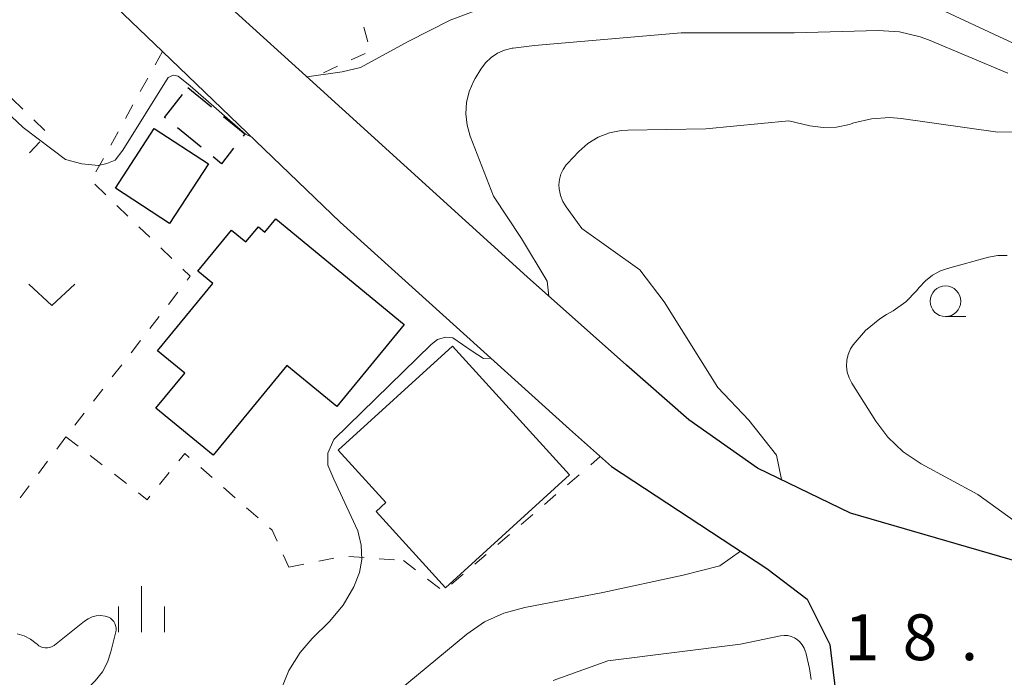
# Model space of a CAD drawing. Units: metres. Extents: x -79834 to -77999, y 36000 to 37500.
# Drawn here: x -79089 to -79009, y 36240 to 36294 of the extents above; entities that cross this region are included whole.
import ezdxf

# ---------------------------------------------------------------- set-up
doc = ezdxf.new("R2010")
doc.units = ezdxf.units.M
for name, color, linetype, lineweight in [('210100_道路縁(街区線)', 7, 'Continuous', 30), ('300100_普通建物', 7, 'Continuous', 30), ('300300_普通無壁舎', 7, 'Continuous', 30), ('630100_植生界', 7, 'Continuous', 30), ('631300_畑', 7, 'Continuous', 13), ('633100_広葉樹林', 7, 'Continuous', 13), ('633400_荒地', 7, 'Continuous', 13), ('710200_等高線(主曲線)', 7, 'Continuous', 13), ('731100_標石を有しない標高点', 7, 'Continuous', 40)]:
    doc.layers.add(name, color=color, linetype=linetype, lineweight=lineweight)
doc.styles.add('Style-WORKING', font='MS Gothic.ttf')

msp = doc.modelspace()

# ---------------------------------------------------------------- linework, layer by layer
at = {"layer": '210100_道路縁(街区線)', "linetype": 'Continuous', "lineweight": 30, "flags": 128}
for points in [[(-78872.63, 36329.03), (-78874.33, 36274.28), (-78875.04, 36251.2), (-78875.78, 36245.4), (-78878.74, 36239.15), (-78880.09, 36237.35), (-78881.44, 36235.55), (-78894.54, 36229.93), (-78907.89, 36227.73), (-78915.19, 36227.74), (-78918.09, 36228.31), (-78920.99, 36228.88), (-78929.82, 36230.56), (-79001.15, 36247.9), (-79021.16, 36253.71), (-79028.77, 36257.4), (-79034.37, 36261.34), (-79039.47, 36265.81), (-79047.61, 36273.03), (-79065.41, 36289.2), (-79071.48, 36294.7)], [(-79089.67, 36303.25), (-79085.09, 36298.84), (-79077.42, 36291.47), (-79062.89, 36277.51), (-79044.13, 36260.59), (-79040.72, 36257.52), (-79028, 36249.18), (-79024.71, 36246.67), (-79022.85, 36242.96), (-79022.4, 36239.13), (-79023.22, 36234.9), (-79025.5, 36232.03), (-79030.45, 36228.66), (-79050.19, 36213.11), (-79072.38, 36197.09), (-79080.9, 36189.36), (-79084.02, 36186), (-79087.43, 36181.99), (-79090.2, 36178.5)]]:
    msp.add_lwpolyline(points, dxfattribs=at)
at = {"layer": '300100_普通建物', "linetype": 'Continuous', "lineweight": 30, "flags": 128}
for points in [[(-79063.17, 36262.44), (-79067.24, 36265.79), (-79073.28, 36258.45), (-79077.96, 36262.3), (-79075.6, 36265.16), (-79077.82, 36266.99), (-79073.29, 36272.49), (-79074.53, 36273.51), (-79071.77, 36276.86), (-79070.61, 36275.89), (-79069.58, 36277.14), (-79069.04, 36276.69), (-79068.14, 36277.79), (-79057.65, 36269.15)], [(-79063.05, 36258.85), (-79053.71, 36267.36), (-79044.13, 36256.84), (-79054.28, 36247.6), (-79059.95, 36253.84), (-79059.15, 36254.57)]]:
    msp.add_lwpolyline(points, close=True, dxfattribs=at)
at = {"layer": '300100_普通建物', "linetype": 'Continuous', "lineweight": 30}
msp.add_3dface([(-79078.11, 36285.16), (-79073.67, 36282.27), (-79076.84, 36277.4), (-79081.27, 36280.29)], dxfattribs=at)
at = {"layer": '300300_普通無壁舎', "linetype": 'Continuous', "lineweight": 30}
for p, q in [((-79075.34, 36288.52), (-79073.4, 36286.943)), ((-79074.258, 36283.641), (-79076.196, 36285.221))]:
    msp.add_line(p, q, dxfattribs=at)
at = {"layer": '300300_普通無壁舎', "linetype": 'Continuous', "lineweight": 30, "flags": 128}
for points in [[(-79077.164, 36286.01), (-79077.25, 36286.08), (-79075.777, 36287.962)], [(-79072.431, 36286.154), (-79070.68, 36284.73), (-79070.83, 36284.539)], [(-79071.603, 36283.556), (-79072.6, 36282.29), (-79073.289, 36282.851)]]:
    msp.add_lwpolyline(points, dxfattribs=at)
at = {"layer": '630100_植生界', "linetype": 'Continuous', "lineweight": 13}
for p, q in [((-79060.952, 36293.468), (-79060.623, 36292.262)), ((-79077.42, 36291.47), (-79078.025, 36290.376)), ((-79060.856, 36291.317), (-79061.989, 36290.79)), ((-79063.123, 36290.263), (-79064.256, 36289.736)), ((-79078.629, 36289.282), (-79079.234, 36288.188)), ((-79065.39, 36289.209), (-79065.41, 36289.2)), ((-79088.832, 36286.743), (-79089.726, 36287.616)), ((-79079.838, 36287.094), (-79080.443, 36285.999)), ((-79087.042, 36284.997), (-79087.937, 36285.87)), ((-79081.047, 36284.905), (-79081.652, 36283.811)), ((-79088.29, 36283.176), (-79087.44, 36284.092)), ((-79082.256, 36282.717), (-79082.861, 36281.623)), ((-79082.955, 36280.606), (-79082.054, 36279.739)), ((-79081.154, 36278.872), (-79080.253, 36278.005)), ((-79079.353, 36277.138), (-79078.453, 36276.271)), ((-79077.552, 36275.403), (-79076.652, 36274.536)), ((-79076.168, 36271.773), (-79076.933, 36270.784)), ((-79077.698, 36269.795), (-79078.462, 36268.806)), ((-79079.227, 36267.817), (-79079.991, 36266.829)), ((-79080.756, 36265.84), (-79081.521, 36264.851)), ((-79082.285, 36263.862), (-79083.05, 36262.873)), ((-79083.814, 36261.884), (-79084.579, 36260.895)), ((-79085.31, 36259.95), (-79086.061, 36258.951)), ((-79085.31, 36259.95), (-79084.322, 36259.185)), ((-79086.812, 36257.951), (-79087.563, 36256.952)), ((-79083.333, 36258.42), (-79082.345, 36257.655)), ((-79042.401, 36257.661), (-79041.62, 36258.33)), ((-79077.659, 36256.054), (-79076.871, 36257.025)), ((-79074.298, 36257.446), (-79073.358, 36256.621)), ((-79081.356, 36256.889), (-79080.368, 36256.124)), ((-79044.299, 36256.033), (-79043.35, 36256.847)), ((-79088.314, 36255.953), (-79089.065, 36254.954)), ((-79072.419, 36255.796), (-79071.48, 36254.971)), ((-79046.196, 36254.406), (-79045.247, 36255.22)), ((-79070.541, 36254.147), (-79069.602, 36253.322)), ((-79048.094, 36252.779), (-79047.145, 36253.592)), ((-79049.992, 36251.151), (-79049.043, 36251.965)), ((-79067.542, 36250.287), (-79067.09, 36249.28)), ((-79064.639, 36249.774), (-79063.414, 36250.022)), ((-79062.183, 36250.173), (-79060.937, 36250.077)), ((-79059.69, 36249.982), (-79058.444, 36249.886)), ((-79057.72, 36249.83), (-79056.73, 36249.067)), ((-79051.89, 36249.524), (-79050.941, 36250.338)), ((-79067.09, 36249.28), (-79065.865, 36249.527)), ((-79055.739, 36248.305), (-79054.749, 36247.542)), ((-79053.788, 36247.897), (-79052.839, 36248.71))]:
    msp.add_line(p, q, dxfattribs=at)
at = {"layer": '630100_植生界', "linetype": 'Continuous', "lineweight": 13, "flags": 128}
for points in [[(-79075.752, 36273.669), (-79075.15, 36273.09), (-79075.404, 36272.762)], [(-79076.083, 36257.995), (-79075.6, 36258.59), (-79075.237, 36258.271)], [(-79079.379, 36255.359), (-79078.67, 36254.81), (-79078.447, 36255.084)], [(-79068.663, 36252.497), (-79068.45, 36252.31), (-79068.054, 36251.428)]]:
    msp.add_lwpolyline(points, dxfattribs=at)
at = {"layer": '631300_畑', "linetype": 'Continuous', "lineweight": 13, "flags": 128}
msp.add_lwpolyline([(-79088.335, 36272.435), (-79086.46, 36270.685), (-79084.585, 36272.435)], dxfattribs=at)
at = {"layer": '633100_広葉樹林', "linetype": 'Continuous', "lineweight": 13}
msp.add_line((-79013.4, 36269.79), (-79011.733, 36269.79), dxfattribs=at)
msp.add_circle((-79013.4, 36271.04), 1.25, dxfattribs=at)
at = {"layer": '633400_荒地', "linetype": 'Continuous', "lineweight": 13}
for p, q in [((-79079.13, 36243.985), (-79079.13, 36247.735)), ((-79081.004, 36243.985), (-79081.004, 36246.085)), ((-79077.254, 36243.985), (-79077.254, 36246.085))]:
    msp.add_line(p, q, dxfattribs=at)
at = {"layer": '710200_等高線(主曲線)', "linetype": 'Continuous', "lineweight": 13, "flags": 128}
for points, elevation in [([(-79065.61, 36289.39), (-79062.74, 36289.8), (-79061.22, 36290.16), (-79057.28, 36292.32), (-79053.91, 36294.04), (-79050.34, 36295.36), (-79046.67, 36296.04), (-79042.53, 36296.34), (-79037, 36296.62), (-79025.41, 36296.59), (-79015, 36295.48), (-79007.86, 36292.14)], 12), ([(-79049.45, 36291.58), (-79048.83, 36291.73), (-79048.74, 36291.74), (-79047, 36291.96), (-79035, 36293), (-79025.76, 36293), (-79018.9, 36293.18), (-79017.16, 36293.08), (-79015.47, 36292.67), (-79014.78, 36292.41), (-79008.3, 36289.7)], 14), ([(-79045.84, 36271.46), (-79045.97, 36272.69), (-79048.06, 36276.18), (-79050.36, 36279.64), (-79052.26, 36284.53), (-79052.52, 36285.43), (-79052.63, 36286.36), (-79052.56, 36287.3), (-79052.34, 36288.2), (-79051.96, 36289.06), (-79051.85, 36289.26), (-79051.38, 36290.03), (-79051.01, 36290.54), (-79050.55, 36290.98), (-79050.03, 36291.33), (-79049.45, 36291.58)], 14), ([(-79093.72, 36289.49), (-79093.54, 36289.66), (-79088.81, 36285.25), (-79085.36, 36282.64)], 12), ([(-79085.36, 36282.64), (-79084.02, 36282.27), (-79082.64, 36282.14), (-79081.98, 36282.3), (-79081.28, 36282.57), (-79080.65, 36283.39), (-79076.96, 36289.35), (-79076.51, 36289.54), (-79076.14, 36289.45), (-79075.15, 36288.66), (-79070.62, 36284.71), (-79070.11, 36284.45)], 12), ([(-79026.82, 36256.46), (-79027.21, 36258.46), (-79029.47, 36261.32), (-79032.01, 36263.99), (-79036.4, 36271), (-79038.4, 36273.6), (-79043.12, 36277), (-79044.4, 36278.75), (-79044.68, 36279.2), (-79044.88, 36279.7), (-79044.98, 36280.23), (-79045, 36280.57), (-79044.96, 36281.01), (-79044.85, 36281.43), (-79044.66, 36281.83), (-79044.41, 36282.19), (-79044.3, 36282.31), (-79043.37, 36283.29), (-79042.63, 36283.94), (-79041.79, 36284.45), (-79040.88, 36284.81), (-79039.91, 36285), (-79039.38, 36285.04), (-79033, 36285.14), (-79026.2, 36285.8), (-79024.49, 36285.4), (-79023.41, 36285.25), (-79022.32, 36285.28), (-79021.25, 36285.51), (-79021.1, 36285.55), (-79020.89, 36285.63), (-79019.44, 36285.97), (-79017.96, 36286.06), (-79017.03, 36285.98), (-79009.12, 36284.88), (-79005.62, 36284.96)], 16), ([(-79006.83, 36252.4), (-79010.76, 36255.24), (-79015.4, 36257.75), (-79016.86, 36258.71), (-79018.12, 36259.91), (-79019.1, 36261.22), (-79021.06, 36264.34), (-79021.28, 36264.77), (-79021.43, 36265.24), (-79021.49, 36265.72), (-79021.46, 36266.21), (-79021.36, 36266.69), (-79021.17, 36267.14), (-79020.96, 36267.47), (-79019.95, 36268.64), (-79018.76, 36269.61), (-79018.22, 36269.95), (-79017.68, 36270.26), (-79016.65, 36270.99), (-79015.77, 36271.88), (-79015.54, 36272.17), (-79015.04, 36272.72), (-79014.46, 36273.18), (-79013.8, 36273.53), (-79013.24, 36273.73), (-79009.88, 36274.64), (-79009.12, 36274.77), (-79008.35, 36274.78)], 18), ([(-79067.73, 36239.22), (-79067.09, 36240.84), (-79066.17, 36242.32), (-79065.18, 36243.46), (-79063.77, 36244.85), (-79062.65, 36246.17), (-79061.77, 36247.67), (-79061.3, 36248.86), (-79061.13, 36249.91), (-79061.17, 36251.08), (-79061.45, 36252.26), (-79063.42, 36256.5), (-79063.89, 36257.62), (-79063.89, 36258.61), (-79063.41, 36259.74), (-79055.46, 36267.5), (-79054.93, 36267.9), (-79054.29, 36268.11), (-79053.68, 36268.06), (-79052.11, 36266.96), (-79051.17, 36266.37), (-79050.55, 36266.38)], 14), ([(-79047.78, 36245.99), (-79041.42, 36247.21), (-79034.84, 36248.63), (-79031.86, 36249.41), (-79030.16, 36250.6)], 16), ([(-79051.13, 36212.43), (-79051.05, 36212.71), (-79051, 36213.04), (-79051, 36213.13), (-79051.05, 36213.67), (-79051.19, 36214.2), (-79051.42, 36214.69), (-79051.53, 36214.88), (-79055.4, 36220.6), (-79058.62, 36225.46), (-79059.46, 36226.99), (-79060.05, 36228.81), (-79061.09, 36233.45), (-79061.21, 36234.32), (-79061.17, 36235.2), (-79061.05, 36235.82), (-79060.83, 36236.44), (-79060.5, 36237.02), (-79060.08, 36237.53), (-79059.8, 36237.78), (-79052.53, 36243.82), (-79051.1, 36244.81), (-79049.51, 36245.54), (-79047.78, 36245.99)], 16), ([(-79089.29, 36243.83), (-79088.74, 36243.66), (-79088.22, 36243.39), (-79087.75, 36243.04), (-79087.68, 36242.98), (-79087.54, 36242.86), (-79087.37, 36242.77), (-79087.19, 36242.71), (-79087, 36242.68), (-79086.82, 36242.69), (-79086.63, 36242.72), (-79086.45, 36242.79), (-79086.29, 36242.89), (-79086.26, 36242.92), (-79083.81, 36244.88), (-79083.51, 36245.07), (-79083.18, 36245.22), (-79082.83, 36245.3), (-79082.47, 36245.33), (-79082.11, 36245.29), (-79082, 36245.26), (-79081.83, 36245.2), (-79081.67, 36245.11), (-79081.53, 36244.99), (-79081.41, 36244.85), (-79081.31, 36244.69), (-79081.25, 36244.52)], 14), ([(-79081.25, 36244.52), (-79081.22, 36244.34), (-79081.21, 36244.16), (-79081.24, 36244), (-79081.63, 36242.36), (-79081.91, 36241.52), (-79082.33, 36240.74), (-79082.93, 36240), (-79083.2, 36239.72), (-79083.47, 36239.39), (-79083.68, 36239.02), (-79083.82, 36238.62), (-79083.88, 36238.2), (-79083.89, 36238), (-79083.93, 36237.53), (-79084.05, 36237.06), (-79084.25, 36236.63), (-79084.52, 36236.23), (-79087.36, 36232.82), (-79088, 36231.9), (-79088.47, 36230.88), (-79088.63, 36230.37), (-79088.95, 36229.5), (-79089.41, 36228.7)], 14), ([(-79045.47, 36240.03), (-79041, 36241.63), (-79030.17, 36243), (-79026.89, 36243.67), (-79026.6, 36243.71), (-79026.3, 36243.69), (-79026.02, 36243.62), (-79025.75, 36243.5), (-79025.59, 36243.41), (-79025.34, 36243.2), (-79025.13, 36242.95), (-79024.96, 36242.67), (-79024.85, 36242.37), (-79024.83, 36242.3), (-79024.52, 36241)], 18), ([(-79024.52, 36241), (-79024.39, 36240.1)], 18)]:
    msp.add_lwpolyline(points, dxfattribs=dict(at, elevation=elevation))

# ---------------------------------------------------------------- texts
at = {"layer": '731100_標石を有しない標高点', "linetype": 'Continuous', "lineweight": 40, "style": 'Style-WORKING'}
for s, p in [('1', (-79021.65, 36241.68, -9.999)), ('8', (-79016.9, 36241.68, -9.999)), ('.', (-79012.15, 36241.68, -9.999))]:
    msp.add_text(s, height=3.75, dxfattribs=at).set_placement(p)

doc.saveas('drawing.dxf')
